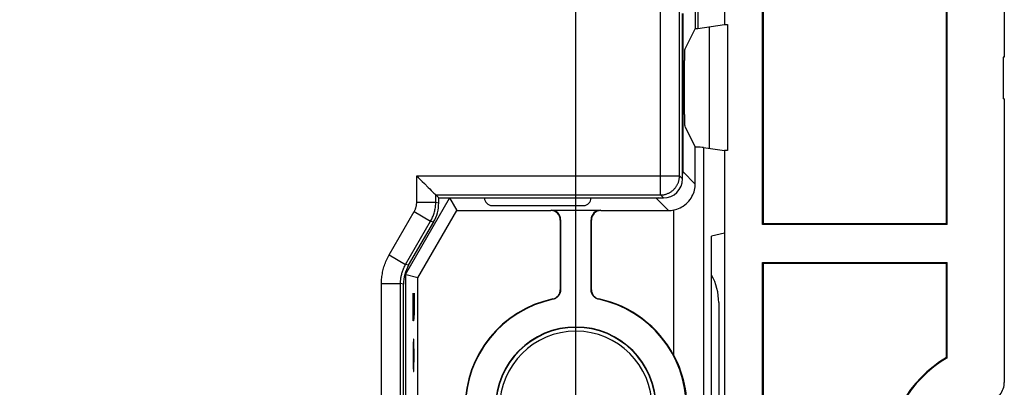
# Model space of a CAD drawing. Units: millimetres. Extents: x 115.8 to 198.5, y 66.3 to 159.6.
# Drawn here: x 172.7 to 198.5, y 109.7 to 119.4 of the extents above; entities that cross this region are included whole.
import ezdxf

# ---------------------------------------------------------------- set-up
doc = ezdxf.new("R2010")
doc.units = ezdxf.units.MM
doc.header["$LTSCALE"] = 16.335
doc.layers.get('0').update_dxf_attribs({"linetype": 'CONTINUOUS'})
for name, color, linetype in [('ASSI', 7, 'CONTINUOUS'), ('CURVE', 7, 'CONTINUOUS'), ('DRAFT', 7, 'CONTINUOUS'), ('RACCORDO', 7, 'CONTINUOUS')]:
    doc.layers.add(name, color=color, linetype=linetype)
doc.styles.get("Standard").update_dxf_attribs({"font": 'txt', "width": 0.8})
doc.dimstyles.new('DIMSTYLE_1', dxfattribs={"dimtxt": 3, "dimasz": 3, "dimexe": 1.5, "dimexo": 0.5, "dimgap": 0.75, "dimtad": 1, "dimtxsty": 'STANDARD', "dimblk": '_FILLED', "dimblk1": '_FILLED', "dimblk2": '_FILLED', "dimcen": 0.09, "dimazin": 2, "dimtfac": 1, "dimtofl": 0, "dimtmove": 0, "dimatfit": 3, "dimldrblk": '_FILLED', "dimfxl": 1, "dimtolj": 1, "dimarcsym": 0})

# ---------------------------------------------------------------- blocks, each defined once
blk = doc.blocks.new('_FILLED')
at = {"color": 0, "linetype": 'BYBLOCK'}
blk.add_solid([(0, 0), (-1, 0.3167), (-1, -0.3167)], dxfattribs=at)
blk = doc.blocks.new('*D0')
at = {"color": 7, "linetype": 'CONTINUOUS'}
for p, q in [((127.073, 109.541), (127.073, 157.133)), ((187.273, 109.485), (187.273, 157.133)), ((127.073, 155.633), (157.173, 155.633)), ((187.273, 155.633), (157.173, 155.633))]:
    blk.add_line(p, q, dxfattribs=at)
at = {"color": 7, "linetype": 'CONTINUOUS', "xscale": 3, "yscale": 3, "zscale": 3, "rotation": 180}
blk.add_blockref('_FILLED', (127.073, 155.633), dxfattribs=at)
at = {"color": 7, "linetype": 'CONTINUOUS', "xscale": 3, "yscale": 3, "zscale": 3}
blk.add_blockref('_FILLED', (187.273, 155.633), dxfattribs=at)
at = {"color": 7, "linetype": 'CONTINUOUS', "insert": (157.173, 159.383), "char_height": 3, "width": 13.17857, "attachment_point": 2, "line_spacing_factor": 0.9}
blk.add_mtext('{\\ftxt;\\W0.0001;\\H0.0001;\\~}{\\ftxt;\\W2.9285714286;\\H3.0; }{\\ftxt;\\W0.0001;\\H0.0001;\\~}', dxfattribs=at)

msp = doc.modelspace()

# ---------------------------------------------------------------- linework, layer by layer
at = {"color": 7, "linetype": 'CONTINUOUS'}
for p, q in [((198.523, 137.574), (198.523, 118.374)), ((190.073, 115.174), (190.073, 119.521)), ((190.773, 119.172), (190.773, 115.975)), ((198.523, 118.374), (198.493, 118.374)), ((198.493, 118.374), (198.493, 117.274)), ((198.523, 117.274), (198.493, 117.274)), ((198.523, 117.274), (198.523, 109.827)), ((183.239, 115.108), (183.296, 115.05)), ((183.296, 115.05), (183.396, 114.95)), ((183.474, 114.872), (183.545, 114.802)), ((183.545, 114.802), (183.567, 114.779)), ((183.567, 114.779), (183.593, 114.753)), ((183.593, 114.753), (183.594, 114.753)), ((183.673, 114.674), (183.594, 114.753)), ((183.673, 114.674), (189.573, 114.674)), ((183.673, 114.544), (183.673, 114.674)), ((182.882, 112.906), (183.539, 114.044)), ((182.748, 108.758), (182.748, 112.406)), ((191.023, 111.924), (191.023, 103.424))]:
    msp.add_line(p, q, dxfattribs=at)
at = {"color": 250, "linetype": 'CONTINUOUS'}
for p, q in [((189.494, 114.753), (189.494, 124.895)), ((189.994, 115.252), (189.994, 124.395)), ((183.094, 115.252), (189.994, 115.252)), ((183.094, 114.565), (183.094, 115.252)), ((189.994, 115.252), (190.073, 115.174)), ((183.094, 114.565), (183.594, 114.565)), ((183.594, 114.753), (189.494, 114.753)), ((183.594, 114.565), (183.594, 114.753)), ((183.594, 114.565), (183.673, 114.544)), ((189.494, 114.753), (189.573, 114.674)), ((182.37, 113.177), (183.027, 114.315)), ((183.027, 114.315), (183.46, 114.065)), ((182.803, 112.927), (183.46, 114.065)), ((183.46, 114.065), (183.539, 114.044)), ((182.37, 113.177), (182.803, 112.927)), ((182.882, 112.906), (182.803, 112.927)), ((182.169, 112.427), (182.669, 112.427)), ((182.169, 108.733), (182.169, 112.427)), ((182.748, 112.406), (182.669, 112.427)), ((182.669, 108.725), (182.669, 112.427))]:
    msp.add_line(p, q, dxfattribs=at)
at = {"color": 7, "linetype": 'CONTINUOUS'}
for points in [[(183.094, 115.252), (183.136, 115.21), (183.239, 115.108)], [(183.396, 114.95), (183.438, 114.909), (183.474, 114.872)]]:
    msp.add_lwpolyline(points, dxfattribs=at)
at = {"color": 250, "linetype": 'CONTINUOUS'}
for points in [[(189.494, 114.753), (189.511, 114.753), (189.529, 114.754), (189.546, 114.755), (189.564, 114.757), (189.581, 114.76), (189.598, 114.763), (189.615, 114.767), (189.632, 114.772), (189.648, 114.777), (189.665, 114.783), (189.681, 114.789), (189.697, 114.796), (189.713, 114.803), (189.729, 114.811), (189.744, 114.82), (189.759, 114.829), (189.774, 114.838), (189.788, 114.848), (189.802, 114.859), (189.815, 114.87), (189.828, 114.881), (189.841, 114.893), (189.854, 114.905), (189.865, 114.918), (189.877, 114.931), (189.888, 114.945), (189.898, 114.959), (189.908, 114.973), (189.918, 114.988), (189.927, 115.003), (189.935, 115.018), (189.943, 115.033), (189.951, 115.049), (189.957, 115.065), (189.964, 115.081), (189.969, 115.098), (189.975, 115.115), (189.979, 115.132), (189.983, 115.149), (189.986, 115.166), (189.989, 115.183), (189.991, 115.2), (189.993, 115.218), (189.994, 115.235), (189.994, 115.252)], [(183.027, 114.315), (183.034, 114.328), (183.041, 114.341), (183.047, 114.354), (183.053, 114.367), (183.059, 114.38), (183.064, 114.394), (183.069, 114.408), (183.073, 114.422), (183.077, 114.436), (183.081, 114.45), (183.084, 114.464), (183.086, 114.478), (183.089, 114.492), (183.091, 114.507), (183.092, 114.521), (183.093, 114.536), (183.094, 114.55), (183.094, 114.565)], [(183.46, 114.065), (183.474, 114.09), (183.488, 114.116), (183.5, 114.142), (183.512, 114.169), (183.523, 114.196), (183.534, 114.223), (183.543, 114.25), (183.552, 114.278), (183.56, 114.306), (183.567, 114.334), (183.573, 114.363), (183.579, 114.391), (183.583, 114.42), (183.587, 114.449), (183.59, 114.478), (183.592, 114.507), (183.593, 114.536), (183.594, 114.565)], [(182.169, 112.427), (182.17, 112.465), (182.171, 112.502), (182.173, 112.539), (182.176, 112.576), (182.18, 112.612), (182.185, 112.648), (182.191, 112.684), (182.198, 112.72), (182.206, 112.756), (182.214, 112.792), (182.223, 112.827), (182.234, 112.862), (182.245, 112.898), (182.257, 112.933), (182.27, 112.969), (182.285, 113.004), (182.3, 113.039), (182.316, 113.074), (182.333, 113.109), (182.351, 113.143), (182.37, 113.177)], [(182.669, 112.427), (182.669, 112.452), (182.67, 112.477), (182.672, 112.502), (182.674, 112.526), (182.677, 112.55), (182.68, 112.574), (182.684, 112.599), (182.688, 112.623), (182.693, 112.646), (182.699, 112.67), (182.705, 112.694), (182.712, 112.717), (182.719, 112.741), (182.728, 112.765), (182.736, 112.788), (182.746, 112.812), (182.756, 112.835), (182.767, 112.859), (182.778, 112.882), (182.79, 112.904), (182.803, 112.927)]]:
    msp.add_lwpolyline(points, dxfattribs=at)
at = {"color": 7, "linetype": 'CONTINUOUS'}
msp.add_arc((189.523, 111.924), 1.5, 0, 28.8222, dxfattribs=at)
for centre, major_axis, ratio, start_param, end_param in [((189.573, 115.174), (0.354, -0.354), 0.999695, -0.785246, 0.785246), ((182.672, 114.544), (0.966, -0.259), 0.999837, -0.261759, 0.261759), ((183.748, 112.406), (-0.966, 0.259), 0.999837, -0.261759, 0.261759)]:
    msp.add_ellipse(centre, major_axis=major_axis, ratio=ratio, start_param=start_param, end_param=end_param, dxfattribs=at)
at = {"layer": 'ASSI', "color": 7, "linetype": 'CONTINUOUS'}
for p, q in [((198.523, 137.574), (198.523, 118.374)), ((192.173, 113.974), (192.173, 124.574)), ((192.19, 124.556), (192.19, 113.991)), ((197.005, 113.991), (197.005, 124.556)), ((197.023, 113.974), (197.023, 124.574)), ((190.403, 121.019), (190.403, 119.129)), ((190.473, 121.019), (190.473, 119.129)), ((191.173, 120.917), (191.173, 119.23)), ((190.473, 119.129), (191.173, 119.23)), ((191.173, 119.23), (191.258, 119.23)), ((191.258, 119.23), (191.258, 115.917)), ((190.403, 119.129), (190.13, 118.584)), ((190.403, 119.129), (190.473, 119.129)), ((190.773, 119.172), (190.773, 115.975)), ((190.125, 116.864), (190.125, 118.284)), ((198.523, 118.374), (198.493, 118.374)), ((198.493, 118.374), (198.493, 117.274)), ((198.523, 117.274), (198.493, 117.274)), ((198.523, 117.274), (198.523, 109.827)), ((190.13, 116.564), (190.407, 116.01)), ((190.407, 115.04), (190.407, 116.01)), ((190.62, 115.997), (191.173, 115.917)), ((191.258, 115.917), (191.173, 115.917)), ((191.173, 115.917), (191.173, 78.243)), ((183.954, 114.674), (184.145, 114.344)), ((183.123, 112.574), (184.145, 114.344)), ((184.145, 114.344), (186.614, 114.344)), ((185.073, 114.474), (187.473, 114.474)), ((186.623, 114.353), (187.923, 114.353)), ((187.931, 114.344), (189.703, 114.344)), ((186.864, 114.094), (186.864, 112.263)), ((186.873, 114.103), (186.873, 112.256)), ((187.673, 112.256), (187.673, 114.103)), ((187.681, 112.263), (187.681, 114.094)), ((192.19, 113.991), (192.173, 113.974)), ((197.023, 113.974), (192.173, 113.974)), ((197.005, 113.991), (192.19, 113.991)), ((197.005, 113.991), (197.023, 113.974)), ((191.173, 113.747), (190.835, 113.674)), ((190.835, 101.674), (190.835, 113.674)), ((192.173, 112.974), (197.023, 112.974)), ((192.19, 112.956), (192.173, 112.974)), ((192.173, 102.374), (192.173, 112.974)), ((197.005, 112.956), (192.19, 112.956)), ((192.19, 112.956), (192.19, 102.391)), ((197.005, 112.956), (197.023, 112.974)), ((197.005, 110.484), (197.005, 112.956)), ((197.023, 110.474), (197.023, 112.974)), ((183.123, 112.574), (182.782, 112.665)), ((183.123, 103.323), (183.123, 112.574)), ((197.005, 110.484), (197.023, 110.474))]:
    msp.add_line(p, q, dxfattribs=at)
at = {"layer": 'ASSI', "color": 250, "linetype": 'CONTINUOUS'}
for p, q in [((190.077, 119.521), (190.077, 115.369)), ((190.62, 115.997), (190.62, 78.795)), ((190.077, 115.369), (190.073, 115.369)), ((190.407, 115.04), (190.077, 115.369)), ((182.797, 112.661), (183.957, 114.67)), ((184.873, 114.67), (183.957, 114.67)), ((189.377, 114.67), (187.673, 114.67)), ((189.377, 114.67), (189.377, 114.674)), ((189.703, 114.344), (189.377, 114.67)), ((186.623, 114.353), (186.614, 114.344)), ((187.931, 114.344), (187.923, 114.353)), ((189.843, 110.536), (189.843, 114.358)), ((186.873, 114.103), (186.864, 114.094)), ((187.681, 114.094), (187.673, 114.103)), ((182.797, 112.661), (182.797, 108.606))]:
    msp.add_line(p, q, dxfattribs=at)
for points in [[(190.077, 115.369), (190.075, 115.317), (190.073, 115.296)], [(189.45, 114.674), (189.434, 114.672), (189.377, 114.67)]]:
    msp.add_lwpolyline(points, dxfattribs=at)
at = {"layer": 'ASSI', "color": 7, "linetype": 'CONTINUOUS'}
for points in [[(189.843, 114.358), (189.885, 114.368), (189.927, 114.38), (189.969, 114.396), (190.011, 114.415), (190.053, 114.437), (190.093, 114.462), (190.133, 114.49), (190.171, 114.521), (190.206, 114.555), (190.239, 114.591), (190.27, 114.629), (190.298, 114.669), (190.322, 114.71), (190.343, 114.753), (190.361, 114.795), (190.376, 114.837), (190.388, 114.88), (190.396, 114.921), (190.402, 114.962), (190.406, 115.001), (190.407, 115.04)], [(186.666, 112.019), (186.688, 112.024), (186.709, 112.032), (186.73, 112.041), (186.749, 112.053), (186.768, 112.066), (186.785, 112.081), (186.801, 112.097), (186.815, 112.115), (186.828, 112.133), (186.838, 112.153), (186.848, 112.174), (186.855, 112.196), (186.86, 112.218), (186.863, 112.24), (186.864, 112.263)], [(186.873, 112.256), (186.872, 112.233), (186.869, 112.211), (186.863, 112.189), (186.856, 112.167), (186.847, 112.146), (186.836, 112.126), (186.824, 112.107), (186.809, 112.09), (186.794, 112.074), (186.776, 112.059), (186.758, 112.046), (186.738, 112.034), (186.718, 112.025), (186.696, 112.017), (186.674, 112.011)], [(187.871, 112.011), (187.849, 112.017), (187.828, 112.025), (187.807, 112.034), (187.788, 112.046), (187.769, 112.059), (187.752, 112.074), (187.736, 112.09), (187.722, 112.107), (187.709, 112.126), (187.698, 112.146), (187.689, 112.167), (187.682, 112.189), (187.677, 112.211), (187.674, 112.233), (187.673, 112.256)], [(187.681, 112.263), (187.682, 112.24), (187.685, 112.218), (187.691, 112.196), (187.698, 112.174), (187.707, 112.153), (187.718, 112.133), (187.73, 112.115), (187.744, 112.097), (187.76, 112.081), (187.777, 112.066), (187.796, 112.053), (187.816, 112.041), (187.836, 112.032), (187.857, 112.024), (187.879, 112.019)], [(189.843, 110.536), (189.892, 110.44), (189.938, 110.34), (189.981, 110.236), (190.021, 110.127), (190.058, 110.015), (190.09, 109.9), (190.118, 109.783), (190.141, 109.663), (190.159, 109.542), (190.172, 109.421), (190.18, 109.298), (190.183, 109.174)], [(198.167, 109.349), (198.208, 109.363), (198.246, 109.381), (198.283, 109.401), (198.319, 109.425), (198.352, 109.452), (198.383, 109.481), (198.411, 109.513), (198.437, 109.547), (198.459, 109.583), (198.478, 109.621), (198.494, 109.661), (198.506, 109.701), (198.515, 109.743), (198.521, 109.785), (198.523, 109.827)]]:
    msp.add_lwpolyline(points, dxfattribs=at)
for centre, radius, start, end in [((185.073, 114.674), 0.2, 180, 270), ((187.473, 114.674), 0.2, 270, 360), ((187.273, 109.174), 2.909, 102.0364, 180), ((187.273, 109.174), 2.9, 101.9079, 180), ((187.273, 109.174), 2.9, 0, 78.0921), ((187.273, 109.174), 2.909, 27.9213, 77.9636), ((187.273, 109.174), 2.109, 0, 180), ((187.273, 109.174), 2.1, 0, 180), ((187.273, 109.174), 2, 0, 180), ((198.673, 107.674), 3.267, 120.6853, 239.3147), ((198.673, 107.674), 3.25, 120.5102, 239.4898)]:
    msp.add_arc(centre, radius, start, end, dxfattribs=at)
for centre, major_axis, ratio, start_param, end_param in [((190.13, 118.284), (0, 0.3), 0.017455, 0.034907, 1.570796), ((190.13, 116.864), (0, 0.3), 0.017455, -4.712389, -3.176499), ((189.843, 115.991), (0.8, 0), 0.034921, 0.236849, 0.788672), ((186.614, 114.094), (0.177, 0.177), 0.999695, -0.785246, 0.785246), ((186.623, 114.103), (0.177, 0.177), 0.999695, -0.785246, 0.785246), ((187.923, 114.103), (0.177, -0.177), 0.999695, 2.356347, 3.926839), ((187.931, 114.094), (0.177, -0.177), 0.999695, 2.356347, 3.926839), ((189.702, 115.044), (0.495, -0.495), 0.999695, -0.785246, -0.583737)]:
    msp.add_ellipse(centre, major_axis=major_axis, ratio=ratio, start_param=start_param, end_param=end_param, dxfattribs=at)
at = {"layer": 'CURVE', "color": 250, "linetype": 'CONTINUOUS'}
for p, q in [((182.997, 111.567), (182.997, 112.174)), ((183.027, 112.174), (183.027, 111.688)), ((183.014, 111.931), (183.014, 111.688)), ((182.999, 111.445), (182.997, 111.567)), ((183.01, 111.445), (182.999, 111.445)), ((183.014, 111.688), (183.01, 111.445)), ((183.016, 111.486), (183.014, 111.688)), ((183.022, 111.486), (183.016, 111.486)), ((183.027, 111.688), (183.022, 111.486)), ((183.006, 110.96), (183.001, 110.838)), ((183.018, 110.96), (183.006, 110.96)), ((183.022, 110.838), (183.018, 110.96)), ((183.001, 110.838), (182.997, 110.595)), ((183.027, 110.595), (183.022, 110.838)), ((182.997, 110.595), (182.997, 110.474)), ((182.997, 110.474), (183.001, 110.231)), ((183.022, 110.231), (183.027, 110.474)), ((183.027, 110.474), (183.027, 110.595)), ((183.001, 110.231), (183.006, 110.11)), ((183.018, 110.11), (183.022, 110.231)), ((183.006, 110.11), (183.018, 110.11))]:
    msp.add_line(p, q, dxfattribs=at)
at = {"layer": 'DRAFT', "color": 7, "linetype": 'CONTINUOUS'}
for p, q in [((192.173, 113.974), (192.173, 124.574)), ((192.19, 124.556), (192.19, 113.991)), ((197.005, 113.991), (197.005, 124.556)), ((197.023, 113.974), (197.023, 124.574)), ((190.403, 121.019), (190.403, 119.129)), ((190.473, 121.019), (190.473, 119.129)), ((191.173, 120.917), (191.173, 119.23)), ((190.473, 119.129), (191.173, 119.23)), ((191.173, 119.23), (191.258, 119.23)), ((191.258, 119.23), (191.258, 115.917)), ((190.403, 119.129), (190.473, 119.129)), ((191.258, 115.917), (191.173, 115.917)), ((191.173, 115.917), (191.173, 78.243)), ((183.123, 112.574), (184.145, 114.344)), ((192.19, 113.991), (192.173, 113.974)), ((197.023, 113.974), (192.173, 113.974)), ((197.005, 113.991), (192.19, 113.991)), ((197.005, 113.991), (197.023, 113.974)), ((191.173, 113.747), (190.835, 113.674)), ((190.835, 101.674), (190.835, 113.674)), ((192.173, 112.974), (197.023, 112.974)), ((192.19, 112.956), (192.173, 112.974)), ((192.173, 102.374), (192.173, 112.974)), ((197.005, 112.956), (192.19, 112.956)), ((192.19, 112.956), (192.19, 102.391)), ((197.005, 112.956), (197.023, 112.974)), ((197.005, 110.484), (197.005, 112.956)), ((197.023, 110.474), (197.023, 112.974)), ((197.005, 110.484), (197.023, 110.474))]:
    msp.add_line(p, q, dxfattribs=at)
for centre, radius, start, end in [((187.273, 109.174), 2.109, 0, 180), ((187.273, 109.174), 2.1, 0, 180), ((198.673, 107.674), 3.267, 120.6853, 239.3147), ((198.673, 107.674), 3.25, 120.5102, 239.4898)]:
    msp.add_arc(centre, radius, start, end, dxfattribs=at)
at = {"layer": 'RACCORDO', "color": 250, "linetype": 'CONTINUOUS'}
for p, q in [((190.077, 119.521), (190.077, 115.369)), ((190.62, 115.997), (190.62, 78.795)), ((190.077, 115.369), (190.073, 115.369)), ((190.407, 115.04), (190.077, 115.369)), ((182.797, 112.661), (183.957, 114.67)), ((184.873, 114.67), (183.957, 114.67)), ((189.377, 114.67), (187.673, 114.67)), ((189.377, 114.67), (189.377, 114.674)), ((189.703, 114.344), (189.377, 114.67)), ((186.623, 114.353), (186.614, 114.344)), ((187.931, 114.344), (187.923, 114.353)), ((189.843, 110.536), (189.843, 114.358)), ((186.873, 114.103), (186.864, 114.094)), ((187.681, 114.094), (187.673, 114.103)), ((182.797, 112.661), (182.797, 108.606))]:
    msp.add_line(p, q, dxfattribs=at)
at = {"layer": 'RACCORDO', "color": 7, "linetype": 'CONTINUOUS'}
for p, q in [((190.403, 119.129), (190.13, 118.584)), ((190.125, 116.864), (190.125, 118.284)), ((190.13, 116.564), (190.407, 116.01)), ((190.407, 115.04), (190.407, 116.01)), ((190.62, 115.997), (191.173, 115.917)), ((183.954, 114.674), (184.145, 114.344)), ((184.145, 114.344), (186.614, 114.344)), ((185.073, 114.474), (187.473, 114.474)), ((186.623, 114.353), (187.923, 114.353)), ((187.931, 114.344), (189.703, 114.344)), ((186.864, 114.094), (186.864, 112.263)), ((186.873, 114.103), (186.873, 112.256)), ((187.673, 112.256), (187.673, 114.103)), ((187.681, 112.263), (187.681, 114.094)), ((183.123, 112.574), (182.782, 112.665)), ((183.123, 103.323), (183.123, 112.574))]:
    msp.add_line(p, q, dxfattribs=at)
at = {"layer": 'RACCORDO', "color": 250, "linetype": 'CONTINUOUS'}
for points in [[(190.077, 115.369), (190.075, 115.317), (190.073, 115.296)], [(189.45, 114.674), (189.434, 114.672), (189.377, 114.67)]]:
    msp.add_lwpolyline(points, dxfattribs=at)
at = {"layer": 'RACCORDO', "color": 7, "linetype": 'CONTINUOUS'}
for points in [[(189.843, 114.358), (189.885, 114.368), (189.927, 114.38), (189.969, 114.396), (190.011, 114.415), (190.053, 114.437), (190.093, 114.462), (190.133, 114.49), (190.171, 114.521), (190.206, 114.555), (190.239, 114.591), (190.27, 114.629), (190.298, 114.669), (190.322, 114.71), (190.343, 114.753), (190.361, 114.795), (190.376, 114.837), (190.388, 114.88), (190.396, 114.921), (190.402, 114.962), (190.406, 115.001), (190.407, 115.04)], [(186.666, 112.019), (186.688, 112.024), (186.709, 112.032), (186.73, 112.041), (186.749, 112.053), (186.768, 112.066), (186.785, 112.081), (186.801, 112.097), (186.815, 112.115), (186.828, 112.133), (186.838, 112.153), (186.848, 112.174), (186.855, 112.196), (186.86, 112.218), (186.863, 112.24), (186.864, 112.263)], [(186.873, 112.256), (186.872, 112.233), (186.869, 112.211), (186.863, 112.189), (186.856, 112.167), (186.847, 112.146), (186.836, 112.126), (186.824, 112.107), (186.809, 112.09), (186.794, 112.074), (186.776, 112.059), (186.758, 112.046), (186.738, 112.034), (186.718, 112.025), (186.696, 112.017), (186.674, 112.011)], [(187.871, 112.011), (187.849, 112.017), (187.828, 112.025), (187.807, 112.034), (187.788, 112.046), (187.769, 112.059), (187.752, 112.074), (187.736, 112.09), (187.722, 112.107), (187.709, 112.126), (187.698, 112.146), (187.689, 112.167), (187.682, 112.189), (187.677, 112.211), (187.674, 112.233), (187.673, 112.256)], [(187.681, 112.263), (187.682, 112.24), (187.685, 112.218), (187.691, 112.196), (187.698, 112.174), (187.707, 112.153), (187.718, 112.133), (187.73, 112.115), (187.744, 112.097), (187.76, 112.081), (187.777, 112.066), (187.796, 112.053), (187.816, 112.041), (187.836, 112.032), (187.857, 112.024), (187.879, 112.019)], [(189.843, 110.536), (189.892, 110.44), (189.938, 110.34), (189.981, 110.236), (190.021, 110.127), (190.058, 110.015), (190.09, 109.9), (190.118, 109.783), (190.141, 109.663), (190.159, 109.542), (190.172, 109.421), (190.18, 109.298), (190.183, 109.174)], [(198.167, 109.349), (198.208, 109.363), (198.246, 109.381), (198.283, 109.401), (198.319, 109.425), (198.352, 109.452), (198.383, 109.481), (198.411, 109.513), (198.437, 109.547), (198.459, 109.583), (198.478, 109.621), (198.494, 109.661), (198.506, 109.701), (198.515, 109.743), (198.521, 109.785), (198.523, 109.827)]]:
    msp.add_lwpolyline(points, dxfattribs=at)
for centre, radius, start, end in [((185.073, 114.674), 0.2, 180, 270), ((187.473, 114.674), 0.2, 270, 360), ((187.273, 109.174), 2.909, 102.0364, 180), ((187.273, 109.174), 2.9, 101.9079, 180), ((187.273, 109.174), 2.9, 0, 78.0921), ((187.273, 109.174), 2.909, 27.9213, 77.9636)]:
    msp.add_arc(centre, radius, start, end, dxfattribs=at)
for centre, major_axis, ratio, start_param, end_param in [((190.13, 118.284), (0, 0.3), 0.017455, 0.034907, 1.570796), ((190.13, 116.864), (0, 0.3), 0.017455, -4.712389, -3.176499), ((189.843, 115.991), (0.8, 0), 0.034921, 0.236849, 0.788672), ((186.614, 114.094), (0.177, 0.177), 0.999695, -0.785246, 0.785246), ((186.623, 114.103), (0.177, 0.177), 0.999695, -0.785246, 0.785246), ((187.923, 114.103), (0.177, -0.177), 0.999695, 2.356347, 3.926839), ((187.931, 114.094), (0.177, -0.177), 0.999695, 2.356347, 3.926839), ((189.702, 115.044), (0.495, -0.495), 0.999695, -0.785246, -0.583737)]:
    msp.add_ellipse(centre, major_axis=major_axis, ratio=ratio, start_param=start_param, end_param=end_param, dxfattribs=at)

# ---------------------------------------------------------------- dimensions: what is measured, and where the dimension line sits
at = {"color": 7, "linetype": 'CONTINUOUS'}
dim = msp.add_linear_dim(base=(127.073, 155.633), p1=(187.273, 108.985), p2=(127.073, 109.041), angle=180, text='{\\ftxt;\\W0.0001;\\H0.0001;\\~}{\\ftxt;\\W2.9285714286;\\H3.0; }{\\ftxt;\\W0.0001;\\H0.0001;\\~}', dimstyle='DIMSTYLE_1', dxfattribs=at)
dim.commit()
dim.dimension.update_dxf_attribs({"geometry": '*D0', "text_midpoint": (156.744, 155.633), "dimtype": 160})

doc.saveas('drawing.dxf')
